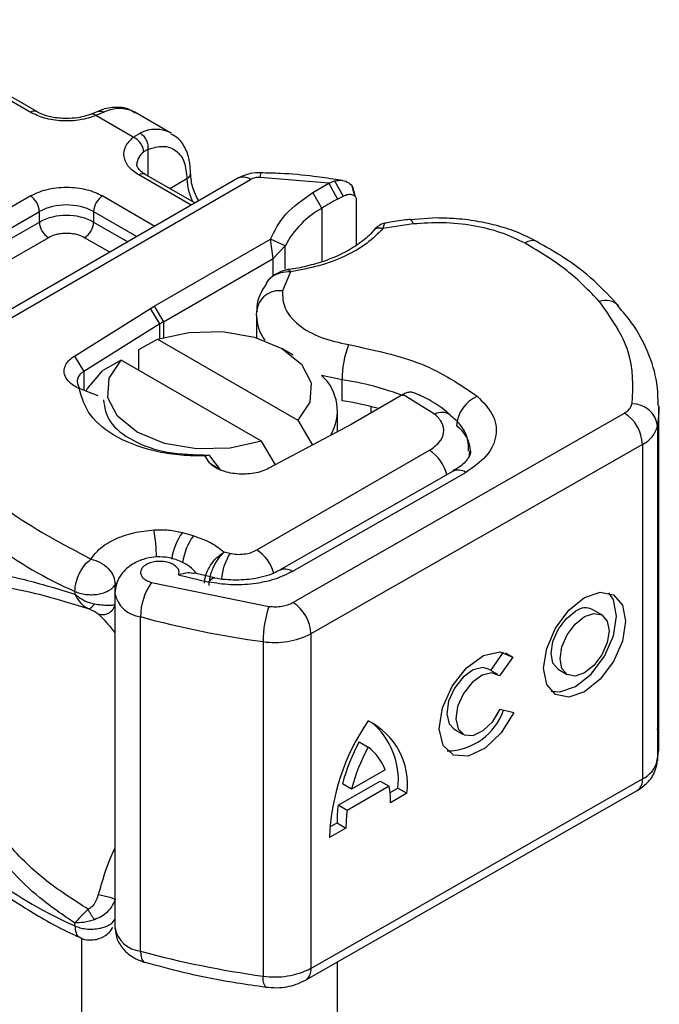
# Model space of a CAD drawing. Units: millimetres. Extents: x 0 to 420, y 0 to 297.
# Drawn here: x 101 to 103, y 51 to 54 of the extents above; entities that cross this region are included whole.
import ezdxf

# ---------------------------------------------------------------- set-up
doc = ezdxf.new("R2010")
doc.units = ezdxf.units.MM

msp = doc.modelspace()

# ---------------------------------------------------------------- linework, layer by layer
at = {"color": 7, "linetype": 'Continuous', "lineweight": 25}
for p, q in [((101.0619, 53.6735), (100.647, 53.913)), ((101.0785, 53.6751), (100.6637, 53.9146)), ((101.2377, 53.6757), (101.2201, 53.6685)), ((101.2537, 53.6738), (101.2325, 53.6648)), ((101.4282, 53.6195), (101.334, 53.6739)), ((101.3297, 53.6087), (101.2325, 53.6648)), ((101.3297, 53.6087), (101.348, 53.6194)), ((101.3683, 53.5769), (101.357, 53.5705)), ((101.3683, 53.5769), (101.3683, 53.5079)), ((101.4905, 53.4373), (101.3614, 53.5118)), ((101.6019, 53.5016), (100.7334, 53.0003)), ((100.7668, 52.997), (101.6352, 53.4983)), ((101.4807, 53.4317), (101.3447, 53.5102)), ((101.4252, 53.475), (101.4697, 53.5007)), ((101.8389, 53.4886), (101.6602, 53.5039)), ((101.7972, 53.4645), (101.8389, 53.4886)), ((101.8389, 53.4886), (101.8542, 53.4948)), ((101.8389, 53.4886), (101.8618, 53.4474)), ((101.8542, 53.4948), (101.8766, 53.4553)), ((101.8751, 53.4959), (101.8576, 53.4984)), ((101.8214, 53.4241), (101.7972, 53.4645)), ((101.9071, 53.4549), (101.8996, 53.4811)), ((101.905, 53.4632), (101.9079, 53.4538)), ((100.5576, 53.1647), (101.0619, 53.4558)), ((101.2504, 53.4558), (101.3864, 53.3772)), ((101.8618, 53.4474), (101.8766, 53.4553)), ((101.9106, 53.4451), (101.9106, 53.3275)), ((100.5811, 53.1238), (101.0854, 53.4149)), ((101.0854, 53.3877), (101.0854, 53.4149)), ((101.2268, 53.4149), (101.2268, 53.3877)), ((101.2268, 53.4149), (101.3393, 53.35)), ((101.8214, 53.4241), (101.8214, 53.2844)), ((100.5811, 53.0966), (101.0854, 53.3877)), ((101.2268, 53.3877), (101.3157, 53.3364)), ((102.1201, 53.3982), (102.0516, 53.3932)), ((102.0584, 53.3826), (101.9801, 53.3705)), ((101.109, 53.3469), (100.6047, 53.0558)), ((101.2686, 53.3092), (101.2033, 53.3469)), ((101.3848, 53.1687), (101.6872, 53.3433)), ((101.6944, 53.293), (101.6872, 53.3433)), ((101.7254, 53.3254), (101.6872, 53.3433)), ((101.6944, 53.293), (101.7254, 53.3254)), ((101.7254, 53.265), (101.7254, 53.3254)), ((101.4084, 53.1279), (101.6944, 53.293)), ((101.6944, 53.2478), (101.6944, 53.293)), ((101.7392, 53.2581), (101.7182, 53.2083)), ((101.6823, 53.2371), (101.6758, 53.2286)), ((101.1766, 53.0388), (101.3746, 53.1626)), ((101.3746, 53.1626), (101.3848, 53.1687)), ((101.3991, 53.1223), (101.3746, 53.1626)), ((101.3848, 53.1687), (101.4084, 53.1279)), ((101.6509, 53.1442), (101.6517, 53.1566)), ((101.4084, 53.1279), (101.4084, 53.0871)), ((101.6509, 53.1442), (101.6509, 53.0865)), ((101.3991, 53.1223), (101.2011, 52.9985)), ((101.3991, 53.0842), (101.3991, 53.1223)), ((101.3448, 53.0558), (101.3932, 53.0823)), ((101.3932, 53.0823), (101.7583, 52.8715)), ((101.3448, 53.0013), (101.3448, 53.0558)), ((101.7467, 53.0414), (101.7172, 53.0585)), ((101.1766, 53.0388), (101.2011, 52.9985)), ((101.2989, 53.0278), (101.2505, 53.0013)), ((101.664, 52.817), (101.2989, 53.0278)), ((101.2011, 52.9985), (101.2011, 52.9494)), ((101.8736, 52.9224), (101.8736, 52.9768)), ((101.2383, 52.9355), (101.1889, 52.954)), ((102.029, 52.9365), (101.9081, 52.8667)), ((102.0322, 52.9383), (102.029, 52.9365)), ((102.1148, 52.8874), (102.0322, 52.9383)), ((101.9492, 52.8904), (101.9492, 52.9071)), ((102.6989, 52.0346), (102.6989, 52.9055)), ((101.7456, 52.397), (102.6091, 52.8904)), ((101.7583, 52.8715), (101.7963, 52.8068)), ((101.8619, 52.8418), (101.8619, 52.8952)), ((101.8974, 52.8607), (101.683, 52.7465)), ((101.9081, 52.8667), (101.8974, 52.8607)), ((102.695, 52.8563), (102.695, 51.9853)), ((101.6518, 52.5337), (102.1014, 52.7932)), ((101.7001, 52.7556), (101.664, 52.817)), ((102.656, 52.8086), (101.7925, 52.3152)), ((102.656, 52.8086), (102.656, 51.9377)), ((101.5264, 52.7808), (101.5168, 52.7784)), ((101.5283, 52.7603), (101.5168, 52.7784)), ((101.529, 52.7786), (101.5264, 52.7808)), ((101.5572, 52.7426), (101.529, 52.7786)), ((101.5283, 52.7603), (101.5572, 52.7426)), ((102.1628, 52.739), (101.711, 52.4808)), ((101.744, 52.4774), (102.1959, 52.7355)), ((101.4866, 52.5705), (101.4578, 52.5787)), ((101.5811, 52.5249), (101.5664, 52.5281)), ((101.4478, 52.4687), (101.527, 52.4502)), ((101.5412, 52.4614), (101.489, 52.4736)), ((101.2829, 52.4433), (101.2862, 52.4482)), ((101.2829, 52.424), (101.2829, 52.4433)), ((101.3775, 52.4491), (101.6833, 52.3869)), ((101.1778, 52.4259), (101.1778, 52.4187)), ((101.2824, 52.4208), (101.2824, 51.5498)), ((101.3488, 51.489), (101.3488, 52.36)), ((102.5504, 52.3646), (102.5269, 52.3782)), ((101.7925, 52.3152), (101.7925, 51.4442)), ((101.668, 52.295), (101.668, 51.424)), ((102.2608, 52.22), (102.2939, 52.2675)), ((102.3182, 52.255), (102.2838, 52.2058)), ((102.2992, 52.2661), (102.3182, 52.255)), ((102.2789, 52.2094), (102.2554, 52.2231)), ((102.4364, 52.223), (102.4598, 52.2093)), ((102.2856, 52.1188), (102.3208, 52.1109)), ((102.1649, 52.0678), (102.1883, 52.0542)), ((101.9183, 52.034), (101.9418, 52.0203)), ((101.9855, 51.9612), (101.8981, 51.9112)), ((101.7925, 51.4442), (102.656, 51.9377)), ((101.8634, 51.8692), (101.9733, 51.932)), ((101.8981, 51.9112), (101.8746, 51.9249)), ((101.9733, 51.932), (101.9967, 51.9183)), ((101.7786, 51.4137), (102.6422, 51.9071)), ((101.9967, 51.9183), (101.8868, 51.8555)), ((101.9987, 51.902), (102.0191, 51.9136)), ((102.0426, 51.9), (101.9997, 51.8755)), ((102.0191, 51.9136), (102.0426, 51.9)), ((101.8868, 51.8555), (101.8634, 51.8692)), ((101.8419, 51.8124), (101.8605, 51.823)), ((101.8605, 51.823), (101.8839, 51.8093)), ((101.8839, 51.8093), (101.841, 51.7848)), ((101.1778, 51.5549), (101.1778, 51.5621)), ((101.1953, 51.5233), (101.1953, 46.9617)), ((101.3586, 51.4599), (101.3603, 51.4594)), ((101.8619, 46.9617), (101.8619, 51.4613))]:
    msp.add_line(p, q, dxfattribs=at)
at = {"color": 7, "linetype": 'Continuous', "lineweight": 25, "flags": 128}
for points in [[(102.0514, 53.3945), (102.0515, 53.3945), (102.0537, 53.3929), (102.056, 53.389), (102.0584, 53.3826)], [(101.3932, 53.0823), (101.4748, 53.1004), (101.5622, 53.1024), (101.646, 53.0879), (101.7172, 53.0585), (101.768, 53.0174), (101.7931, 52.9691), (101.7898, 52.9186), (101.7583, 52.8715)], [(101.664, 52.817), (101.5824, 52.7989), (101.495, 52.7969), (101.4112, 52.8114), (101.34, 52.8408), (101.2892, 52.8819), (101.2641, 52.9303), (101.2674, 52.9807), (101.2989, 53.0278)], [(101.2075, 52.9469), (101.2112, 52.9539), (101.2505, 53.0013)], [(101.8736, 52.9768), (101.8249, 52.987), (101.8204, 52.9882)], [(102.6989, 52.9089), (102.6986, 52.8931), (102.695, 52.8563)], [(102.2051, 52.7908), (102.2045, 52.7813), (102.2027, 52.7728)], [(101.527, 52.4502), (101.5315, 52.4562), (101.5359, 52.4599), (101.5399, 52.4611), (101.541, 52.461)], [(102.5051, 52.4096), (102.546, 52.4236), (102.5806, 52.4168), (102.6037, 52.3902), (102.6119, 52.3479), (102.6037, 52.2964), (102.5806, 52.2433), (102.546, 52.1969), (102.5051, 52.1643), (102.4642, 52.1503), (102.4296, 52.157), (102.4065, 52.1836), (102.3983, 52.2259), (102.4065, 52.2775), (102.4296, 52.3305), (102.4642, 52.3769), (102.5051, 52.4096)], [(102.4186, 52.1656), (102.4408, 52.1639), (102.4816, 52.1779), (102.5225, 52.2106), (102.5571, 52.257), (102.5803, 52.31), (102.5884, 52.3616), (102.5803, 52.4039), (102.5681, 52.422)], [(102.4364, 52.223), (102.4226, 52.2388), (102.4178, 52.2641), (102.4226, 52.295), (102.4365, 52.3267), (102.4572, 52.3544), (102.4816, 52.374)], [(102.5051, 52.3603), (102.5295, 52.3687), (102.5503, 52.3646), (102.5641, 52.3487), (102.569, 52.3234), (102.5641, 52.2926), (102.5503, 52.2608), (102.5295, 52.2331), (102.5051, 52.2135), (102.4806, 52.2052), (102.4599, 52.2092), (102.4461, 52.2251), (102.4412, 52.2504), (102.4461, 52.2813), (102.4599, 52.313), (102.4806, 52.3408), (102.5051, 52.3603)], [(102.3208, 52.1109), (102.2883, 52.0577), (102.2465, 52.0174), (102.2024, 51.9966), (102.1636, 51.9992), (102.1369, 52.0245), (102.1269, 52.0682), (102.1351, 52.1229), (102.1603, 52.1792), (102.1981, 52.2272), (102.242, 52.2589), (102.2845, 52.2687), (102.3182, 52.255)], [(102.2554, 52.2231), (102.2401, 52.2274), (102.2148, 52.2213), (102.1886, 52.2023), (102.1661, 52.1735), (102.1512, 52.1399), (102.1463, 52.1073), (102.1523, 52.0813), (102.1649, 52.0678)], [(102.2838, 52.2058), (102.2636, 52.2137), (102.2382, 52.2076), (102.2121, 52.1886), (102.1896, 52.1598), (102.1746, 52.1263), (102.1697, 52.0937), (102.1758, 52.0676), (102.1917, 52.0525), (102.2148, 52.0509), (102.2411, 52.0632), (102.2661, 52.0872), (102.2856, 52.1188)], [(102.695, 51.9853), (102.6986, 52.0222), (102.6989, 52.0346)], [(101.3488, 51.489), (101.3493, 51.4791), (101.351, 51.4708), (101.3536, 51.4646), (101.3572, 51.4607), (101.3586, 51.4599)]]:
    msp.add_lwpolyline(points, dxfattribs=at)
at = {"color": 7, "linetype": 'Continuous', "lineweight": 25}
for centre, radius, start, end in [((101.0715, 53.6609), 0.0159, 62.6873, 127.3879), ((101.2939, 53.5945), 0.0889, 63.2516, 116.9054), ((101.3881, 53.5405), 0.0885, 62.0602, 116.9846), ((101.3821, 53.5354), 0.0431, 125.496, 177.4361), ((101.3545, 53.4966), 0.0168, 65.6929, 125.6176), ((101.4627, 53.5161), 0.0169, 294.5083, 352.7863), ((101.693, 53.5058), 0.0328, 161.591, 183.2198), ((101.6107, 53.5051), 0.1411, 181.8073, 207.3846), ((101.6157, 53.4711), 0.0335, 54.3824, 114.3071), ((101.0342, 53.4126), 0.0512, 2.6055, 57.3945), ((101.278, 53.4126), 0.0512, 122.6055, 177.3945), ((102.3144, 52.6162), 0.9464, 118.5677, 121.3899), ((101.1561, 53.2785), 0.1537, 62.6097, 117.3903), ((101.9401, 53.2126), 0.2425, 119.2929, 152.2842), ((101.1561, 53.2513), 0.1537, 62.6097, 117.3903), ((101.1366, 53.3901), 0.0512, 182.6055, 237.3945), ((101.1757, 53.3901), 0.0512, 302.6055, 357.3945), ((102.37, 53.3065), 0.0327, 68.6984, 126.8556), ((101.7098, 53.1504), 0.0585, 81.8364, 173.8611), ((102.5604, 53.136), 0.0475, 45.1165, 110.7695), ((101.5623, 52.8612), 0.3079, 119.9871, 122.0129), ((101.7637, 53.146), 0.1128, 180.9456, 216.3517), ((102.1291, 52.9763), 0.2555, 158.8746, 179.8961), ((101.2119, 52.9729), 0.0278, 112.8411, 219.1628), ((101.7376, 52.8962), 0.1238, 328.741, 47.9838), ((101.761, 52.2205), 0.7647, 69.0611, 81.5286), ((101.7525, 52.1259), 0.8056, 74.4047, 81.3539), ((102.2613, 52.8512), 0.09, 113.1474, 176.1349), ((102.5937, 52.9229), 0.0359, 295.3441, 346.1142), ((102.6301, 52.849), 0.0653, 6.4143, 91.3473), ((102.1336, 52.852), 0.0401, 55.2232, 118.0209), ((102.5532, 52.804), 0.1029, 2.5683, 57.093), ((102.1216, 52.7862), 0.0868, 2.9453, 54.9151), ((102.6252, 52.8735), 0.0718, 295.3441, 346.1142), ((102.0456, 52.7062), 0.1033, 13.0425, 57.3163), ((101.6389, 53.4702), 1.1415, 221.2555, 246.1765), ((102.1764, 52.7086), 0.0333, 54.0749, 114.0252), ((100.8216, 52.4952), 0.5696, 1.976, 9.1832), ((101.5761, 52.4909), 0.1473, 143.4025, 172.4999), ((101.6052, 52.4824), 0.1477, 143.4134, 173.0636), ((101.7348, 52.4379), 0.1766, 150.493, 173.1528), ((101.5944, 52.4456), 0.1051, 15.44, 56.915), ((101.7248, 52.4525), 0.0315, 52.2647, 117.291), ((101.5066, 52.3583), 0.1578, 144.863, 179.3939), ((101.3562, 52.4346), 0.075, 190.0857, 264.3015), ((101.9529, 52.2947), 0.2849, 161.1149, 179.9344), ((101.6897, 52.3106), 0.1029, 2.5683, 57.093), ((102.5076, 52.3408), 0.0421, 62.6972, 128.0257), ((101.995, 54.718), 2.4449, 254.6745, 262.3143), ((101.6991, 52.4967), 0.204, 261.2202, 297.2182), ((102.146, 52.1662), 0.1557, 270.4117, 341.5629), ((102.4071, 51.7654), 0.5664, 145.2358, 178.0398), ((101.8607, 51.9239), 0.1834, 352.51, 63.7643), ((101.8239, 51.9349), 0.1964, 353.79, 49.7167), ((102.3781, 51.7864), 0.5222, 151.7011, 164.6219), ((102.4016, 51.7728), 0.5222, 151.7011, 164.6219), ((101.8631, 51.9164), 0.1304, 20.1026, 52.8545), ((102.6252, 52.0026), 0.0718, 295.3441, 346.1142), ((102.6234, 51.934), 0.0328, 304.8928, 6.3878), ((101.7289, 51.8785), 0.2708, 359.362, 8.4671), ((101.6389, 52.5992), 1.1415, 221.2555, 246.1765), ((102.1994, 51.8247), 0.3389, 172.4495, 180.2876), ((102.2228, 51.811), 0.3389, 172.4495, 180.2876), ((101.3564, 51.564), 0.0753, 190.8526, 264.1832), ((101.995, 53.847), 2.4449, 254.6745, 262.3143), ((101.6991, 51.6257), 0.204, 261.2202, 297.2182), ((101.7609, 51.4401), 0.0319, 303.894, 7.365), ((101.7022, 51.4168), 0.0349, 167.9731, 217.6459)]:
    msp.add_arc(centre, radius, start, end, dxfattribs=at)
for points, knots in [([(101.2325, 53.6648), (101.2194, 53.6605), (101.1922, 53.6517), (101.1442, 53.6497), (101.0976, 53.6565), (101.0735, 53.6679), (101.0619, 53.6735)], [0, 0, 0, 0, 0.242235, 0.5, 0.757765, 1, 1, 1, 1]), ([(101.1561, 53.657), (101.143, 53.6578), (101.1247, 53.6588), (101.1016, 53.6648), (101.0879, 53.6697), (101.0811, 53.674), (101.079, 53.6753)], [0, 0, 0, 0, 0.441085, 0.611998, 0.878197, 1, 1, 1, 1]), ([(101.2198, 53.6687), (101.2156, 53.667), (101.2052, 53.663), (101.1835, 53.6583), (101.1659, 53.6575), (101.1561, 53.657)], [0, 0, 0, 0, 0.236764, 0.574216, 1, 1, 1, 1]), ([(101.2325, 53.6648), (101.23, 53.6666), (101.2253, 53.6698), (101.2217, 53.6686), (101.22, 53.6681)], [0, 0, 0, 0, 0.5428901, 1, 1, 1, 1]), ([(101.3347, 53.6711), (101.3302, 53.6744), (101.3146, 53.6859), (101.2808, 53.6872), (101.2525, 53.6833), (101.2387, 53.6759), (101.2377, 53.6753)], [0, 0, 0, 0, 0.168224, 0.584784, 0.967148, 1, 1, 1, 1]), ([(101.2378, 53.6753), (101.2399, 53.6761), (101.2448, 53.6778), (101.2505, 53.6752), (101.2537, 53.6738)], [0, 0, 0, 0, 0.443001, 1, 1, 1, 1]), ([(101.4788, 53.514), (101.4787, 53.5232), (101.4784, 53.5452), (101.4684, 53.5762), (101.4522, 53.6036), (101.4355, 53.613), (101.429, 53.6166)], [0, 0, 0, 0, 0.208243, 0.500584, 0.807024, 1, 1, 1, 1]), ([(101.3447, 53.5102), (101.3351, 53.5169), (101.3153, 53.5308), (101.3036, 53.5578), (101.307, 53.5854), (101.3223, 53.6011), (101.3297, 53.6087)], [0, 0, 0, 0, 0.242235, 0.5, 0.757765, 1, 1, 1, 1]), ([(101.3683, 53.5769), (101.3815, 53.5808), (101.409, 53.5889), (101.4426, 53.5762), (101.4655, 53.5464), (101.4683, 53.5156), (101.4697, 53.5007)], [0, 0, 0, 0, 0.241829, 0.5, 0.758171, 1, 1, 1, 1]), ([(101.3618, 53.512), (101.3592, 53.5134), (101.3516, 53.5176), (101.3441, 53.5252), (101.3393, 53.5328), (101.3392, 53.5357), (101.3392, 53.5373)], [0, 0, 0, 0, 0.140534, 0.409391, 0.691336, 1, 1, 1, 1]), ([(101.5, 53.4428), (101.4944, 53.4541), (101.4823, 53.4785), (101.4804, 53.5018), (101.4794, 53.5143)], [0, 0, 0, 0, 0.465406, 1, 1, 1, 1]), ([(101.6619, 53.5161), (101.6526, 53.5159), (101.6314, 53.5152), (101.6125, 53.5065), (101.6019, 53.5016)], [0, 0, 0, 0, 0.436559, 1, 1, 1, 1]), ([(101.8576, 53.4984), (101.8385, 53.5013), (101.791, 53.5084), (101.7253, 53.5142), (101.6789, 53.5152), (101.6618, 53.5155)], [0, 0, 0, 0, 0.297635, 0.741149, 1, 1, 1, 1]), ([(101.8542, 53.4948), (101.8612, 53.4958), (101.8744, 53.4978), (101.891, 53.491), (101.9027, 53.4794), (101.9043, 53.4684), (101.905, 53.4632)], [0, 0, 0, 0, 0.294953, 0.562606, 0.7961, 1, 1, 1, 1]), ([(101.0619, 53.4558), (101.075, 53.4619), (101.0952, 53.4713), (101.1289, 53.4772), (101.1561, 53.4789), (101.1833, 53.4772), (101.217, 53.4713), (101.2373, 53.4619), (101.2504, 53.4558)], [0, 0, 0, 0, 0.239443, 0.369636, 0.5, 0.630193, 0.760557, 1, 1, 1, 1]), ([(101.8766, 53.4553), (101.881, 53.4571), (101.8897, 53.4608), (101.8994, 53.46), (101.9053, 53.457), (101.9083, 53.4538), (101.9102, 53.4498), (101.9105, 53.4466), (101.9106, 53.4451)], [0, 0, 0, 0, 0.29126, 0.565446, 0.687924, 0.802834, 0.90333, 1, 1, 1, 1]), ([(101.9854, 53.385), (101.983, 53.3844), (101.9784, 53.3833), (101.9705, 53.3789), (101.9622, 53.3729), (101.9571, 53.3674), (101.9546, 53.3647)], [0, 0, 0, 0, 0.264514, 0.516438, 0.760253, 1, 1, 1, 1]), ([(101.9851, 53.3842), (101.9846, 53.3839), (101.9832, 53.3831), (101.9813, 53.3751), (101.9801, 53.3705)], [0, 0, 0, 0, 0.414764, 1, 1, 1, 1]), ([(102.0514, 53.3941), (102.049, 53.394), (102.0314, 53.393), (102.0091, 53.3895), (101.9899, 53.3854), (101.9851, 53.3844)], [0, 0, 0, 0, 0.104343, 0.776428, 1, 1, 1, 1]), ([(102.3503, 53.3327), (102.3303, 53.3423), (102.2897, 53.3618), (102.2156, 53.3796), (102.1367, 53.388), (102.0843, 53.3844), (102.0584, 53.3826)], [0, 0, 0, 0, 0.246452, 0.5, 0.753548, 1, 1, 1, 1]), ([(102.3819, 53.3361), (102.3641, 53.3453), (102.3304, 53.3627), (102.276, 53.3793), (102.2212, 53.3909), (102.1697, 53.3972), (102.1347, 53.3979), (102.1201, 53.3982)], [0, 0, 0, 0, 0.238902, 0.451837, 0.631946, 0.846536, 1, 1, 1, 1]), ([(101.2033, 53.3469), (101.1967, 53.35), (101.1866, 53.3547), (101.1697, 53.3576), (101.1561, 53.3584), (101.1425, 53.3576), (101.1257, 53.3547), (101.1156, 53.35), (101.109, 53.3469)], [0, 0, 0, 0, 0.239443, 0.36955, 0.5, 0.630107, 0.760557, 1, 1, 1, 1]), ([(101.9548, 53.3649), (101.9547, 53.3649), (101.948, 53.3546), (101.9241, 53.3351), (101.8824, 53.308), (101.8334, 53.2868), (101.7828, 53.2729), (101.7493, 53.2649), (101.7311, 53.2637), (101.7289, 53.2635)], [0, 0, 0, 0, 0.000968, 0.215438, 0.420586, 0.64754, 0.82054, 0.977534, 1, 1, 1, 1]), ([(101.9801, 53.3705), (101.967, 53.3573), (101.9405, 53.3305), (101.8826, 53.2979), (101.8152, 53.2721), (101.7643, 53.2627), (101.7392, 53.2581)], [0, 0, 0, 0, 0.2470613, 0.5, 0.7529387, 1, 1, 1, 1]), ([(101.9801, 53.3705), (101.9763, 53.3712), (101.9685, 53.3725), (101.9594, 53.3699), (101.9562, 53.3658), (101.955, 53.3643)], [0, 0, 0, 0, 0.382999, 0.765998, 1, 1, 1, 1]), ([(102.5939, 53.169), (102.5734, 53.1912), (102.5312, 53.2369), (102.4588, 53.2926), (102.404, 53.3232), (102.3813, 53.3358)], [0, 0, 0, 0, 0.355902, 0.732898, 1, 1, 1, 1]), ([(101.7344, 53.2638), (101.7301, 53.263), (101.7213, 53.2613), (101.7075, 53.256), (101.6937, 53.2482), (101.6862, 53.2409), (101.6823, 53.2371)], [0, 0, 0, 0, 0.2267989, 0.4671287, 0.7239917, 1, 1, 1, 1]), ([(101.7392, 53.2581), (101.7304, 53.2576), (101.7132, 53.2567), (101.6945, 53.2474), (101.6847, 53.2404), (101.6823, 53.2371), (101.6823, 53.2371)], [0, 0, 0, 0, 0.401057, 0.783578, 0.998456, 1, 1, 1, 1]), ([(101.7344, 53.2632), (101.735, 53.2634), (101.7363, 53.2638), (101.7381, 53.2603), (101.7392, 53.2581)], [0, 0, 0, 0, 0.376824, 1, 1, 1, 1]), ([(101.6771, 53.2278), (101.6732, 53.222), (101.6597, 53.202), (101.6507, 53.1757), (101.6521, 53.1564), (101.6523, 53.154)], [0, 0, 0, 0, 0.2612104, 0.9082773, 1, 1, 1, 1]), ([(101.7182, 53.2083), (101.7188, 53.1932), (101.7202, 53.162), (101.7572, 53.1189), (101.8156, 53.0847), (101.8662, 53.0737), (101.8908, 53.0684)], [0, 0, 0, 0, 0.242385, 0.5, 0.757615, 1, 1, 1, 1]), ([(102.6967, 52.9093), (102.6964, 52.9292), (102.6957, 52.9765), (102.6715, 53.0495), (102.6373, 53.1168), (102.6048, 53.1542), (102.5925, 53.1684)], [0, 0, 0, 0, 0.21547, 0.514463, 0.816201, 1, 1, 1, 1]), ([(101.5168, 52.7784), (101.4961, 52.7785), (101.4547, 52.7789), (101.3747, 52.7916), (101.2851, 52.8232), (101.2102, 52.883), (101.196, 52.9303), (101.1889, 52.954)], [0, 0, 0, 0, 0.125284, 0.250691, 0.500042, 0.749185, 1, 1, 1, 1]), ([(101.2521, 52.9244), (101.2553, 52.9049), (101.2617, 52.8658), (101.3246, 52.8167), (101.4163, 52.7835), (101.4897, 52.7817), (101.5264, 52.7808)], [0, 0, 0, 0, 0.25, 0.5, 0.7500001, 1, 1, 1, 1]), ([(102.0635, 52.9423), (102.0594, 52.9436), (102.0529, 52.9457), (102.0418, 52.9432), (102.0355, 52.94), (102.0322, 52.9383)], [0, 0, 0, 0, 0.444902, 0.716527, 1, 1, 1, 1]), ([(102.1557, 52.8843), (102.1523, 52.8874), (102.1321, 52.9063), (102.1005, 52.9255), (102.0699, 52.9389), (102.0633, 52.9419)], [0, 0, 0, 0, 0.134475, 0.812601, 1, 1, 1, 1]), ([(102.2259, 52.9339), (102.241, 52.9186), (102.272, 52.8871), (102.2792, 52.8313), (102.2554, 52.777), (102.2153, 52.7491), (102.1959, 52.7355)], [0, 0, 0, 0, 0.242109, 0.5, 0.757891, 1, 1, 1, 1]), ([(102.1014, 52.7932), (102.1105, 52.7996), (102.1294, 52.813), (102.1405, 52.8388), (102.1369, 52.8653), (102.122, 52.8802), (102.1148, 52.8874)], [0, 0, 0, 0, 0.242109, 0.5, 0.757891, 1, 1, 1, 1]), ([(102.203, 52.7909), (102.2029, 52.8011), (102.2027, 52.8268), (102.1843, 52.8601), (102.164, 52.8771), (102.1557, 52.884)], [0, 0, 0, 0, 0.279315, 0.704425, 1, 1, 1, 1]), ([(102.2077, 52.7907), (102.2079, 52.7895), (102.2085, 52.7848), (102.2039, 52.7742), (102.1891, 52.7548), (102.1685, 52.7432), (102.1615, 52.7393)], [0, 0, 0, 0, 0.11991, 0.443607, 0.812533, 1, 1, 1, 1]), ([(101.2199, 52.5102), (101.2271, 52.5198), (101.2419, 52.5395), (101.2813, 52.563), (101.3297, 52.5801), (101.3661, 52.5842), (101.384, 52.5862)], [0, 0, 0, 0, 0.244959, 0.5, 0.755041, 1, 1, 1, 1]), ([(101.4945, 52.4723), (101.4932, 52.4742), (101.4874, 52.4827), (101.4724, 52.4938), (101.4473, 52.5077), (101.4172, 52.5156), (101.3847, 52.5161), (101.3536, 52.5099), (101.3278, 52.4977), (101.3081, 52.4817), (101.2946, 52.465), (101.2845, 52.4444), (101.2831, 52.4288), (101.2824, 52.4207)], [0, 0, 0, 0, 0.0265723, 0.1173536, 0.1980154, 0.3314509, 0.4363531, 0.5388098, 0.6633286, 0.7362577, 0.8167934, 0.9049028, 1, 1, 1, 1]), ([(101.5155, 52.4471), (101.5162, 52.4542), (101.5172, 52.4653), (101.524, 52.4815), (101.533, 52.4973), (101.5476, 52.5152), (101.5602, 52.5238), (101.5664, 52.5281)], [0, 0, 0, 0, 0.233497, 0.364782, 0.505811, 0.753847, 1, 1, 1, 1]), ([(101.5664, 52.5281), (101.5615, 52.5232), (101.5515, 52.5133), (101.5402, 52.4938), (101.5333, 52.4771), (101.528, 52.46), (101.5271, 52.4486), (101.5265, 52.4412)], [0, 0, 0, 0, 0.246047, 0.494394, 0.630494, 0.760142, 1, 1, 1, 1]), ([(101.4478, 52.4687), (101.4485, 52.4713), (101.4499, 52.4766), (101.447, 52.4847), (101.4405, 52.4922), (101.4305, 52.4981), (101.4185, 52.5022), (101.4051, 52.5042), (101.3909, 52.5041), (101.3771, 52.5015), (101.365, 52.4969), (101.3561, 52.4906), (101.3504, 52.4833), (101.3485, 52.4753), (101.3503, 52.4671), (101.3564, 52.4595), (101.3655, 52.4531), (101.3735, 52.4505), (101.3775, 52.4491)], [0, 0, 0, 0, 0.061503, 0.123083, 0.187967, 0.253009, 0.312641, 0.372431, 0.436136, 0.499997, 0.563702, 0.627563, 0.687194, 0.746984, 0.811868, 0.876911, 0.938417, 1, 1, 1, 1]), ([(100.8108, 52.4108), (100.8179, 52.4223), (100.8324, 52.4459), (100.8633, 52.4652), (100.9011, 52.475), (100.959, 52.4752), (101.0471, 52.4587), (101.1328, 52.4325), (101.1778, 52.4187)], [0, 0, 0, 0, 0.120098, 0.246194, 0.367409, 0.495819, 0.735593, 1, 1, 1, 1]), ([(101.4887, 52.4721), (101.4834, 52.4731), (101.4717, 52.4753), (101.4562, 52.471), (101.4478, 52.4687)], [0, 0, 0, 0, 0.4535141, 1, 1, 1, 1]), ([(101.744, 52.4774), (101.7293, 52.4702), (101.6994, 52.4556), (101.6429, 52.4441), (101.5833, 52.4411), (101.5455, 52.4472), (101.527, 52.4502)], [0, 0, 0, 0, 0.244907, 0.5, 0.755093, 1, 1, 1, 1]), ([(101.5987, 52.4551), (101.5792, 52.4558), (101.559, 52.4565), (101.5416, 52.4609), (101.541, 52.461)], [0, 0, 0, 0, 0.966876, 1, 1, 1, 1]), ([(101.71, 52.481), (101.7071, 52.4791), (101.6986, 52.4737), (101.6773, 52.466), (101.6437, 52.4573), (101.6159, 52.4559), (101.5987, 52.4551)], [0, 0, 0, 0, 0.125218, 0.36176, 0.604072, 1, 1, 1, 1]), ([(100.8566, 52.4076), (100.8751, 52.4197), (100.9125, 52.4441), (100.9966, 52.4387), (101.0959, 52.4171), (101.1737, 52.3933), (101.2129, 52.3813)], [0, 0, 0, 0, 0.242862, 0.491502, 0.744271, 1, 1, 1, 1]), ([(101.1778, 52.4187), (101.1852, 52.4129), (101.1968, 52.4038), (101.2151, 52.3963), (101.2246, 52.3943), (101.229, 52.3934)], [0, 0, 0, 0, 0.490137, 0.759992, 1, 1, 1, 1]), ([(101.1778, 52.4187), (101.1824, 52.4107), (101.1894, 52.3986), (101.2022, 52.3869), (101.2093, 52.3832), (101.2129, 52.3813)], [0, 0, 0, 0, 0.490485, 0.742029, 1, 1, 1, 1]), ([(101.2129, 52.3813), (101.214, 52.3813), (101.2163, 52.3813), (101.2205, 52.3837), (101.2248, 52.3876), (101.2276, 52.3914), (101.229, 52.3934)], [0, 0, 0, 0, 0.249881, 0.5, 0.750119, 1, 1, 1, 1]), ([(101.229, 52.3934), (101.2351, 52.3925), (101.2482, 52.3905), (101.2629, 52.3898), (101.2754, 52.3898), (101.2801, 52.3908), (101.2829, 52.3914)], [0, 0, 0, 0, 0.243133, 0.518547, 0.70904, 1, 1, 1, 1]), ([(101.239, 52.367), (101.2412, 52.3664), (101.2457, 52.3652), (101.2527, 52.3652), (101.2596, 52.3665), (101.2661, 52.3693), (101.272, 52.3734), (101.2769, 52.3786), (101.2808, 52.3847), (101.2822, 52.3892), (101.2829, 52.3914)], [0, 0, 0, 0, 0.124972, 0.250008, 0.374986, 0.499914, 0.625011, 0.750056, 0.87502, 1, 1, 1, 1]), ([(101.6833, 52.3869), (101.6889, 52.3864), (101.7, 52.3853), (101.7169, 52.387), (101.7327, 52.3906), (101.7413, 52.3949), (101.7456, 52.397)], [0, 0, 0, 0, 0.249865, 0.499991, 0.749866, 1, 1, 1, 1]), ([(101.2129, 52.3813), (101.2161, 52.3799), (101.2227, 52.3771), (101.2328, 52.3721), (101.2366, 52.369), (101.239, 52.367)], [0, 0, 0, 0, 0.241535, 0.503262, 1, 1, 1, 1]), ([(101.239, 52.367), (101.2489, 52.3573), (101.2607, 52.3456), (101.2792, 52.3217), (101.2824, 52.3176)], [0, 0, 0, 0, 0.827919, 1, 1, 1, 1]), ([(101.1778, 51.5621), (101.1469, 51.5831), (101.0873, 51.6236), (101.0107, 51.6974), (100.9491, 51.7731), (100.9013, 51.8489), (100.8506, 51.9486), (100.8268, 52.0299), (100.8108, 52.0842)], [0, 0, 0, 0, 0.179539, 0.347186, 0.504848, 0.633312, 0.754587, 1, 1, 1, 1]), ([(102.6922, 51.9786), (102.6947, 51.9899), (102.7013, 52.0196), (102.6974, 52.0497), (102.695, 52.0683)], [0, 0, 0, 0, 0.382059, 1, 1, 1, 1]), ([(101.2129, 51.598), (101.1737, 51.6229), (101.0959, 51.6724), (100.9966, 51.7714), (100.9126, 51.8873), (100.8751, 51.9784), (100.8566, 52.0234)], [0, 0, 0, 0, 0.255731, 0.508498, 0.757132, 1, 1, 1, 1]), ([(102.6422, 51.9071), (102.6514, 51.9134), (102.6706, 51.9264), (102.6883, 51.9524), (102.6927, 51.9713), (102.6944, 51.9784)], [0, 0, 0, 0, 0.363938, 0.761472, 1, 1, 1, 1]), ([(100.7902, 51.8208), (100.813, 51.7948), (100.861, 51.7399), (100.9526, 51.6638), (101.0603, 51.5926), (101.1411, 51.5464), (101.1881, 51.5264), (101.1919, 51.5248)], [0, 0, 0, 0, 0.226339, 0.478178, 0.728904, 0.977897, 1, 1, 1, 1]), ([(101.2824, 51.758), (101.2794, 51.7517), (101.261, 51.7141), (101.249, 51.6716), (101.239, 51.6363)], [0, 0, 0, 0, 0.167045, 1, 1, 1, 1]), ([(101.239, 51.6363), (101.2366, 51.6287), (101.2328, 51.6172), (101.2227, 51.6044), (101.2161, 51.6001), (101.2129, 51.598)], [0, 0, 0, 0, 0.496732, 0.75844, 1, 1, 1, 1]), ([(101.2829, 51.6241), (101.2801, 51.6174), (101.2754, 51.6063), (101.2629, 51.591), (101.2482, 51.5787), (101.2351, 51.5734), (101.229, 51.5709)], [0, 0, 0, 0, 0.290938, 0.481448, 0.75685, 1, 1, 1, 1]), ([(101.239, 51.6363), (101.2441, 51.6353), (101.2543, 51.6333), (101.2685, 51.6295), (101.2786, 51.6263), (101.2815, 51.6248), (101.2829, 51.6241)], [0, 0, 0, 0, 0.279493, 0.559171, 0.779558, 1, 1, 1, 1]), ([(101.2129, 51.598), (101.2093, 51.5946), (101.2022, 51.5879), (101.1894, 51.5751), (101.1824, 51.5673), (101.1778, 51.5621)], [0, 0, 0, 0, 0.257971, 0.509515, 1, 1, 1, 1]), ([(101.229, 51.5709), (101.2276, 51.5729), (101.2248, 51.5768), (101.2205, 51.5837), (101.2163, 51.5909), (101.214, 51.5956), (101.2129, 51.598)], [0, 0, 0, 0, 0.249881, 0.5, 0.750119, 1, 1, 1, 1]), ([(101.229, 51.5709), (101.2246, 51.5696), (101.2151, 51.5667), (101.1968, 51.5629), (101.1852, 51.5624), (101.1778, 51.5621)], [0, 0, 0, 0, 0.23999, 0.509863, 1, 1, 1, 1]), ([(101.1778, 51.5549), (101.1785, 51.5484), (101.1799, 51.5355), (101.186, 51.5256), (101.1911, 51.525), (101.1917, 51.5249)], [0, 0, 0, 0, 0.472828, 0.945657, 1, 1, 1, 1]), ([(101.234, 51.5196), (101.2421, 51.5224), (101.2554, 51.527), (101.2697, 51.539), (101.2742, 51.5475), (101.2762, 51.5511)], [0, 0, 0, 0, 0.473578, 0.772179, 1, 1, 1, 1]), ([(101.2824, 51.5498), (101.2836, 51.5396), (101.2859, 51.5195), (101.3038, 51.4928), (101.3287, 51.4715), (101.3489, 51.4637), (101.3587, 51.4599)], [0, 0, 0, 0, 0.263872, 0.521994, 0.768951, 1, 1, 1, 1]), ([(101.1915, 51.5247), (101.1917, 51.5245), (101.1983, 51.5197), (101.2137, 51.5174), (101.2277, 51.5189), (101.234, 51.5196)], [0, 0, 0, 0, 0.022865, 0.560654, 1, 1, 1, 1]), ([(101.3605, 51.4604), (101.3932, 51.4514), (101.4707, 51.4302), (101.5764, 51.4094), (101.6496, 51.3995), (101.6746, 51.3961)], [0, 0, 0, 0, 0.3244325, 0.7687389, 1, 1, 1, 1]), ([(101.6743, 51.3954), (101.6842, 51.3946), (101.7111, 51.3923), (101.7479, 51.3986), (101.7706, 51.4097), (101.7786, 51.4137)], [0, 0, 0, 0, 0.272004, 0.741117, 1, 1, 1, 1])]:
    msp.add_open_spline(points, degree=3, knots=knots, dxfattribs=at)
for points in [[(101.348, 53.6194), (101.351, 53.6171), (101.3571, 53.6127), (101.3641, 53.6015), (101.3685, 53.5888), (101.3683, 53.5809), (101.3683, 53.5769)], [(101.357, 53.5705), (101.3566, 53.5742), (101.3558, 53.5817), (101.3495, 53.5932), (101.3404, 53.6032), (101.3333, 53.6069), (101.3297, 53.6087)], [(101.6602, 53.5039), (101.6579, 53.5039), (101.6533, 53.5039), (101.6466, 53.5028), (101.6404, 53.501), (101.6369, 53.4992), (101.6352, 53.4983)], [(101.6872, 53.3433), (101.6983, 53.3657), (101.7204, 53.4105), (101.7716, 53.4465), (101.7972, 53.4645)], [(102.5436, 53.1804), (102.5172, 53.2082), (102.4644, 53.2639), (102.3884, 53.3098), (102.3503, 53.3327)], [(102.5436, 53.1804), (102.5736, 53.1377), (102.6337, 53.0524), (102.6303, 52.9603), (102.6286, 52.9143)], [(101.8908, 53.0684), (101.9569, 53.0545), (102.089, 53.0266), (102.1803, 52.9648), (102.2259, 52.9339)], [(101.1889, 52.954), (101.1837, 52.9566), (101.1733, 52.9618), (101.1616, 52.9719), (101.1536, 52.9829), (101.1497, 52.9948), (101.1502, 53.0068), (101.1549, 53.0185), (101.1635, 53.0295), (101.1722, 53.0357), (101.1766, 53.0388)], [(100.8408, 52.7885), (100.8906, 52.736), (100.9903, 52.6311), (101.1433, 52.5505), (101.2199, 52.5102)], [(101.683, 52.7465), (101.6771, 52.7437), (101.6655, 52.7383), (101.6445, 52.7332), (101.6223, 52.7308), (101.5997, 52.7314), (101.5779, 52.7348), (101.558, 52.741), (101.5407, 52.7494), (101.5324, 52.7567), (101.5283, 52.7603)], [(101.384, 52.5862), (101.3967, 52.5864), (101.4223, 52.587), (101.446, 52.5815), (101.4578, 52.5787)], [(101.4866, 52.5705), (101.5025, 52.5651), (101.5344, 52.5543), (101.5558, 52.5368), (101.5664, 52.5281)], [(101.5811, 52.5249), (101.5873, 52.5239), (101.5996, 52.5218), (101.6189, 52.5228), (101.6372, 52.5265), (101.6469, 52.5313), (101.6518, 52.5337)], [(101.1778, 52.4259), (101.1784, 52.4335), (101.1797, 52.4487), (101.1894, 52.4736), (101.2033, 52.496), (101.2144, 52.5055), (101.2199, 52.5102)], [(101.2199, 52.5102), (101.2281, 52.5077), (101.2447, 52.5028), (101.2655, 52.4861), (101.2801, 52.4652), (101.282, 52.4506), (101.2829, 52.4433)], [(101.1778, 52.4259), (101.1821, 52.4241), (101.1909, 52.4206), (101.2063, 52.4177), (101.2224, 52.4169), (101.2384, 52.4184), (101.2533, 52.422), (101.2662, 52.4276), (101.2767, 52.4347), (101.2808, 52.4404), (101.2829, 52.4433)], [(101.1778, 51.5549), (101.1821, 51.5532), (101.1909, 51.5496), (101.2063, 51.5467), (101.2224, 51.5459), (101.2384, 51.5474), (101.2533, 51.551), (101.2662, 51.5566), (101.2767, 51.5637), (101.2808, 51.5694), (101.2829, 51.5723)]]:
    msp.add_open_spline(points, degree=3, dxfattribs=at)

doc.saveas('drawing.dxf')
